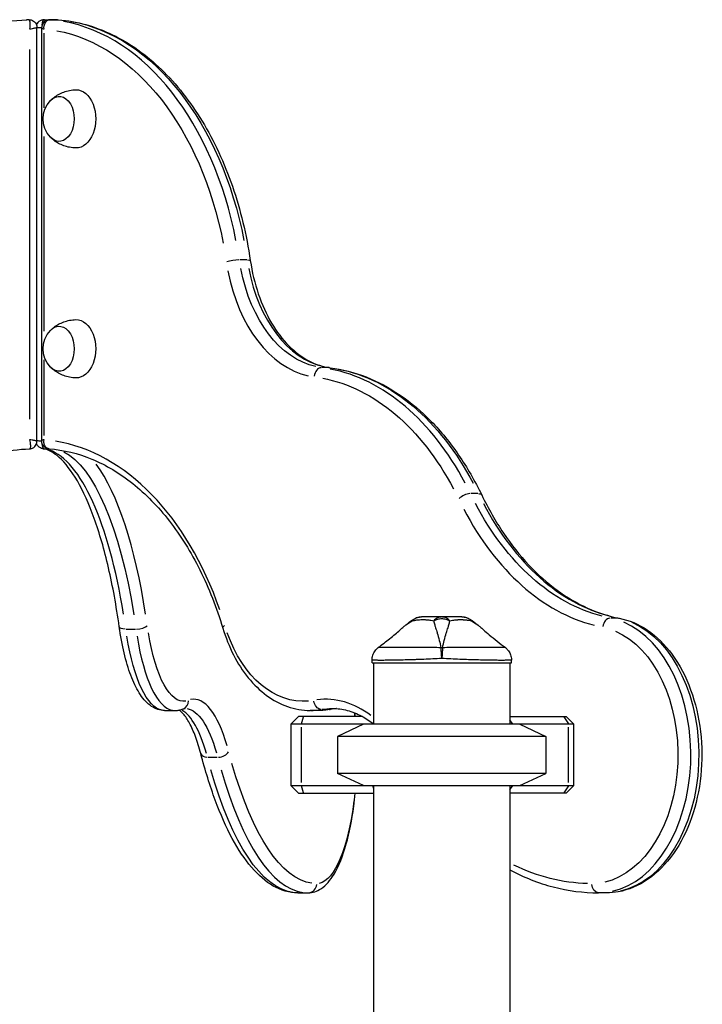
# Model space of a CAD drawing. Units: millimetres. Extents: x 0 to 59400, y 0 to 21000.
# Drawn here: x 37699 to 38144, y 15536 to 16178 of the extents above; entities that cross this region are included whole.
import ezdxf

# ---------------------------------------------------------------- set-up
doc = ezdxf.new("R2010")
doc.units = ezdxf.units.MM
doc.header["$LTSCALE"] = 15
doc.layers.add('P001', color=131, linetype='Continuous')

msp = doc.modelspace()

# ---------------------------------------------------------------- linework, layer by layer
at = {"layer": 'P001'}
for p, q in [((37704.6, 16178.46), (37703.29, 16178.46)), ((37704.93, 16178.47), (37703.48, 16178.47)), ((37714.83, 16178.47), (37723.59, 16178.47)), ((37723.51, 16178.46), (37718.83, 16178.46)), ((37709.96, 15903.5), (37709.96, 16173.44)), ((37713.05, 16173.12), (37713.05, 15903.79)), ((37714.6, 16120.91), (37714.6, 16169.7)), ((37705.2, 16159.01), (37705.2, 15917.83)), ((37714.6, 15975.26), (37714.6, 16102.24)), ((37847, 16021.75), (37842.32, 16021.75)), ((37714.6, 15907.17), (37714.6, 15956.55)), ((37900.72, 15951.42), (37896.04, 15951.42)), ((37714.92, 15898.49), (37717.92, 15898.49)), ((37997.88, 15869.25), (37993.2, 15869.25)), ((38089.26, 15788.01), (38084.58, 15788.01)), ((37768.28, 15780.79), (37774.28, 15780.79)), ((37928.76, 15758.75), (37928.76, 15760.72)), ((38019.76, 15758.75), (38019.76, 15760.72)), ((37928.76, 15758.75), (38019.76, 15758.75)), ((37929.76, 15758.75), (37929.76, 15718.75)), ((38018.76, 15758.75), (38018.76, 15718.75)), ((37793.32, 15727.71), (37799.97, 15727.71)), ((37893.53, 15727.71), (37888.33, 15727.71)), ((37900.6, 15728.38), (37895.92, 15728.38)), ((37880.62, 15723.75), (37875.62, 15718.75)), ((37922.52, 15723.75), (37880.62, 15723.75)), ((37882.61, 15719), (37884, 15723.5)), ((38018.76, 15723.75), (38055.36, 15723.75)), ((38020.64, 15718.75), (38018.76, 15721.56)), ((38053.87, 15723.5), (38056.89, 15719)), ((38055.36, 15723.75), (38060.36, 15718.75)), ((38060.36, 15718.75), (37875.62, 15718.75)), ((37875.62, 15718.75), (37875.62, 15678.75)), ((37882.53, 15716.75), (37882.53, 15680.75)), ((37923.26, 15718.75), (37906.26, 15710.82)), ((37929.28, 15719.22), (37929.13, 15718.75)), ((38025.26, 15718.75), (38042.26, 15710.82)), ((38057.05, 15680.75), (38057.05, 15716.75)), ((38060.36, 15678.75), (38060.36, 15718.75)), ((38042.26, 15710.82), (37906.26, 15710.82)), ((37906.26, 15710.82), (37906.26, 15686.68)), ((38042.26, 15710.82), (38042.26, 15686.68)), ((37821.64, 15697.2), (37827.64, 15697.2)), ((38042.26, 15686.68), (37906.26, 15686.68)), ((37923.26, 15678.75), (37906.26, 15686.68)), ((38025.26, 15678.75), (38042.26, 15686.68)), ((37875.62, 15678.75), (38060.36, 15678.75)), ((37880.62, 15673.75), (37875.62, 15678.75)), ((37884, 15674), (37882.61, 15678.5)), ((37929.13, 15678.75), (37929.76, 15676.72)), ((37929.76, 15678.75), (37929.76, 14668.75)), ((38018.76, 15675.94), (38020.64, 15678.75)), ((38018.76, 15678.75), (38018.76, 14668.75)), ((38056.89, 15678.5), (38053.87, 15674)), ((38055.36, 15673.75), (38060.36, 15678.75)), ((37880.62, 15673.75), (37929.76, 15673.75)), ((38055.36, 15673.75), (38018.76, 15673.75)), ((37880.27, 15608.75), (37886.93, 15608.75)), ((37880.6, 15608.75), (37886.59, 15608.75)), ((38081.82, 15608.75), (38076.62, 15608.75))]:
    msp.add_line(p, q, dxfattribs=at)
at = {"layer": 'P001', "extrusion": (0, 0, -1)}
for centre, radius, start, end in [((-37731.52, 16113.75), 17.5, 316.92718, 43.07282), ((-37731.52, 15963.75), 17.5, 316.92718, 43.07282), ((-37961.12, 15778.75), 10, 57.48515, 89.9883), ((-37987.39, 15778.75), 10, 90.0117, 122.51393)]:
    msp.add_arc(centre, radius, start, end, dxfattribs=at)
at = {"layer": 'P001'}
for centre, major_axis, ratio, start_param, end_param in [((37703.49, 16173.44), (4.52, -2.22), 0.996279, 2.028689, 2.083876), ((37704.93, 16173.47), (0, 5), 0.978148, 0.002694, 0.051179), ((37718.39, 16173.47), (0, -5), 0.669131, 3.090414, 3.138899), ((37711.36, 15978.75), (0, -200), 0.669131, 1.852508, 3.022709), ((37838.13, 16020.46), (5.94, 0.87), 0.159783, 0.904516, 2.318233), ((37896.41, 16041.1), (0, -96), 0.669131, 4.992562, 6.135055), ((37906.07, 16041.1), (0, -90), 0.669131, 4.992562, 6.135055), ((37895.44, 15945.44), (0.75, 5.95), 0.740483, 0.172175, 1.585892), ((37884.46, 15752.14), (0, -200), 0.669131, 2.239413, 3.013907), ((37706.9, 15698.75), (0, -206), 0.669131, 2.048084, 3.031125), ((37711.59, 15698.75), (0, 200), 0.309017, 5.189907, 6.177099), ((37723.95, 15698.75), (0, 206), 0.309017, 5.174439, 5.883204), ((37989.69, 15865.74), (5.4, 2.61), 0.435167, 0.811511, 2.225228), ((38106.63, 15986.37), (0, -200), 0.669131, 5.378829, 6.114157), ((38096.97, 15986.37), (0, -206), 0.669131, 5.378829, 6.114157), ((38083.8, 15782.06), (1.13, 5.89), 0.737048, 0.219563, 1.63328), ((38076.62, 15698.75), (0, -90), 0.669131, 0.150671, 2.862745), ((37776.3, 15783.25), (-5.94, -0.83), 0.390124, 1.307083, 2.7208), ((37799.97, 15817.71), (0, 90), 0.309017, 2.050877, 3.084187), ((37974.26, 15761.67), (10, 0), 0.702262, 1.52359, 1.618004), ((37803.13, 15734.33), (2.21, -5.58), 0.943985, 0.060618, 1.151745), ((37812.45, 15639.05), (0, 96), 0.309017, 5.464478, 6.355696), ((37898.53, 15639.05), (0, -96), 0.669131, 2.665431, 3.232132), ((37800.09, 15639.05), (0, 90), 0.309017, 5.451666, 6.112274), ((37888.33, 15817.71), (0, -90), 0.669131, 0.006101, 0.115921), ((37900.37, 15734.33), (-1.08, 5.9), 0.737619, 3.013942, 3.134874), ((37908.19, 15639.05), (0, -90), 0.669131, 3.189618, 3.259721), ((37822.73, 15701.08), (-5.8, -1.52), 0.61456, 0.058415, 1.10988), ((37829.38, 15701.08), (-5.8, -1.52), 0.61456, 1.246835, 2.660552), ((37886.93, 15858.75), (0, 250), 0.309017, 2.316784, 3.098182), ((37886.93, 15614.75), (0, -6), 0.951057, 0.07854, 1.492257), ((37886.93, 15698.75), (0, 90), 0.309017, 3.141547, 3.141591)]:
    msp.add_ellipse(centre, major_axis=major_axis, ratio=ratio, start_param=start_param, end_param=end_param, dxfattribs=at)
at = {"layer": 'P001', "extrusion": (0, 0, -1)}
for centre, major_axis, ratio, start_param, end_param in [((37703.48, 16173.47), (0, -5), 0.978148, 3.090414, 3.138899), ((37714.83, 16173.47), (0, -5), 0.309017, 1.925662, 3.077596), ((37723.57, 16172.86), (-1.62, -5.37), 0.996051, 2.849153, 2.92926), ((37723.59, 16173.47), (0, 5), 0.669131, 0.002694, 0.051179), ((37716.56, 15978.75), (0, 200), 0.669131, 0.118883, 1.289084), ((37706.9, 15978.75), (0, 194), 0.669131, 0.124052, 1.289356), ((37735.61, 16113.75), (0, 19), 0.669131, 6.268543, 9.43942), ((37724.46, 16113.75), (0, 14.7), 0.669131, 5.661981, 10.045982), ((37843.34, 16020.46), (-5.94, -0.87), 0.159783, 2.356915, 3.100294), ((37900.87, 16041.1), (0, 90), 0.669131, 3.289723, 4.432216), ((37724.46, 15963.75), (0, 14.7), 0.669131, 5.661981, 10.045982), ((37735.61, 15963.75), (0, 19), 0.669131, 6.268543, 9.43942), ((37900.64, 15945.44), (-0.75, -5.95), 0.740483, 3.052639, 3.136911), ((37889.66, 15752.14), (0, 200), 0.669131, 0.127686, 0.90218), ((37880, 15752.14), (0, 194), 0.669131, 0.127686, 0.90218), ((37714.83, 15903.48), (0, -5), 0.309017, 0.112387, 1.212992), ((37718.24, 15698.75), (0, -200), 0.309017, 3.29322, 4.237268), ((37994.89, 15865.74), (-5.4, -2.61), 0.435167, 2.44527, 3.104944), ((38101.42, 15986.37), (0, 200), 0.669131, 3.310621, 4.045949), ((38089.01, 15782.06), (-1.13, -5.89), 0.737048, 3.00762, 3.134541), ((38081.82, 15698.75), (0, 90), 0.669131, 0.278848, 2.990922), ((37769.64, 15783.25), (5.94, 0.83), 0.390124, 1.974476, 3.080165), ((37837.07, 15783.25), (-5.75, -1.73), 0.304839, 0.03895, 0.740053), ((38072.16, 15698.75), (0, 84), 0.669131, 0.278851, 2.990971), ((37793.32, 15817.71), (0, -90), 0.309017, 0.057406, 1.090716), ((37805.68, 15817.71), (0, -84), 0.309017, 6.22467, 7.3678), ((37883.87, 15817.71), (0, 84), 0.669131, 3.083077, 4.226207), ((37974.48, 15764.69), (0.46, 6.21), 0.000009, 0.880108, 1.010453), ((37895.17, 15734.33), (1.08, -5.9), 0.737619, 0.212909, 1.626626), ((37806.74, 15639.05), (0, -90), 0.309017, 3.185004, 3.966401), ((37893.53, 15817.71), (0, 90), 0.669131, 3.025671, 3.135492), ((37902.99, 15639.05), (0, 90), 0.669131, 6.167264, 6.277084), ((37892.63, 15698.75), (0, -84), 0.309017, 4.37987, 4.408595), ((37880.27, 15858.75), (0, -250), 0.309017, 0.043411, 0.824809), ((37892.63, 15858.75), (0, -244), 0.309017, 0.043411, 0.824809), ((37892.63, 15698.75), (0, -84), 0.309017, 5.078019, 6.219805), ((38072.16, 15858.75), (0, 244), 0.669131, 3.158253, 3.458134), ((38076.62, 15614.75), (0, -6), 0.743145, 0.078591, 1.492259)]:
    msp.add_ellipse(centre, major_axis=major_axis, ratio=ratio, start_param=start_param, end_param=end_param, dxfattribs=at)
at = {"layer": 'P001'}
for points, knots in [([(37522.56, 16021.72), (37526.2, 16038.64), (37532.01, 16055.08), (37547.57, 16085.88), (37557.32, 16100.24), (37580.12, 16125.92), (37593.16, 16137.25), (37621.66, 16156.09), (37637.12, 16163.6), (37669.41, 16174.32), (37686.24, 16177.52), (37703.2, 16178.46)], [4.92909, 4.92909, 4.92909, 4.92909, 5.189134, 5.189134, 5.449179, 5.449179, 5.709224, 5.709224, 5.969268, 5.969268, 6.229313, 6.229313, 6.229313, 6.229313]), ([(37704.67, 16178.46), (37704.73, 16178.46), (37704.78, 16178.44), (37704.91, 16178.34), (37704.99, 16178.24), (37705.12, 16177.95), (37705.17, 16177.76), (37705.26, 16177.35), (37705.29, 16177.12), (37705.36, 16176.51), (37705.38, 16176.11), (37705.39, 16175.27), (37705.38, 16174.83), (37705.33, 16173.74), (37705.28, 16173.07), (37705.2, 16172.41)], [-0.1931589, -0.1931589, -0.1931589, -0.1931589, -0.1796744, -0.1796744, -0.158099, -0.158099, -0.1349568, -0.1349568, -0.1135902, -0.1135902, -0.0802281, -0.0802281, -0.047443, -0.047443, 0.0006521, 0.0006521, 0.0006521, 0.0006521]), ([(37704.93, 16178.47), (37705.29, 16178.47), (37705.72, 16178.43), (37706.73, 16178.16), (37707.3, 16177.92), (37708.28, 16177.23), (37708.68, 16176.83), (37709.31, 16175.97), (37709.53, 16175.52), (37709.85, 16174.61), (37709.92, 16174.17), (37709.95, 16173.68), (37709.96, 16173.56), (37709.96, 16173.44)], [-0.19315893, -0.19315893, -0.19315893, -0.19315893, -0.18896494, -0.18896494, -0.18477095, -0.18477095, -0.18135743, -0.18135743, -0.17788982, -0.17788982, -0.17369583, -0.17369583, -0.17218897, -0.17218897, -0.17218897, -0.17218897]), ([(37714.83, 16178.47), (37714.21, 16178.47), (37713.53, 16178.36), (37712.32, 16177.93), (37711.77, 16177.62), (37710.84, 16176.89), (37710.45, 16176.46), (37709.95, 16175.73), (37709.79, 16175.44), (37709.66, 16175.15)], [-0.19315893, -0.19315893, -0.19315893, -0.19315893, -0.16447486, -0.16447486, -0.13888801, -0.13888801, -0.11278747, -0.11278747, -0.09592188, -0.09592188, -0.09592188, -0.09592188]), ([(37718.39, 16178.47), (37717.9, 16178.47), (37717.34, 16178.4), (37716.2, 16178.04), (37715.64, 16177.76), (37714.7, 16177.04), (37714.31, 16176.62), (37713.69, 16175.73), (37713.47, 16175.26), (37713.17, 16174.34), (37713.1, 16173.91), (37713.06, 16173.38), (37713.05, 16173.24), (37713.05, 16173.12)], [0, 0, 0, 0, 0.01840209, 0.01840209, 0.03522409, 0.03522409, 0.05039148, 0.05039148, 0.06679366, 0.06679366, 0.08519576, 0.08519576, 0.09201047, 0.09201047, 0.09201047, 0.09201047]), ([(37714.6, 16172.41), (37714.54, 16173.07), (37714.57, 16173.74), (37714.76, 16174.83), (37714.88, 16175.27), (37715.21, 16176.11), (37715.43, 16176.51), (37715.87, 16177.12), (37716.07, 16177.35), (37716.52, 16177.76), (37716.79, 16177.95), (37717.36, 16178.24), (37717.66, 16178.34), (37718.16, 16178.44), (37718.37, 16178.46), (37718.57, 16178.46)], [-0.193811, -0.193811, -0.193811, -0.193811, -0.1457158, -0.1457158, -0.1129296, -0.1129296, -0.0795679, -0.0795679, -0.0582018, -0.0582018, -0.0350598, -0.0350598, -0.0134845, -0.0134845, 0, 0, 0, 0]), ([(37724.03, 16178.45), (37736.04, 16177.48), (37747.94, 16174.16), (37770.59, 16163.17), (37781.36, 16155.5), (37801.07, 16136.45), (37810.03, 16125.06), (37825.63, 16099.36), (37832.28, 16085.05), (37842.86, 16054.42), (37846.8, 16038.11), (37849.27, 16021.33)], [0.053882, 0.053882, 0.053882, 0.053882, 0.313925, 0.313925, 0.573967, 0.573967, 0.83401, 0.83401, 1.094053, 1.094053, 1.354096, 1.354096, 1.354096, 1.354096]), ([(37705.2, 16172.41), (37705.85, 16172.52), (37706.48, 16172.64), (37707.45, 16172.83), (37707.83, 16172.91), (37708.54, 16173.06), (37708.86, 16173.13), (37709.31, 16173.23), (37709.47, 16173.27), (37709.73, 16173.34), (37709.84, 16173.38), (37709.94, 16173.42), (37709.96, 16173.43), (37709.96, 16173.44)], [-0.0006521, -0.0006521, -0.0006521, -0.0006521, 0.047443, 0.047443, 0.0802281, 0.0802281, 0.1135902, 0.1135902, 0.1349568, 0.1349568, 0.158099, 0.158099, 0.172189, 0.172189, 0.172189, 0.172189]), ([(37709.96, 16173.2), (37710.12, 16173.24), (37710.32, 16173.27), (37710.81, 16173.34), (37711.12, 16173.38), (37711.79, 16173.43), (37712.15, 16173.45), (37712.71, 16173.46), (37712.88, 16173.46), (37713.07, 16173.46)], [0.11456626, 0.11456626, 0.11456626, 0.11456626, 0.13495679, 0.13495679, 0.15809904, 0.15809904, 0.17967436, 0.17967436, 0.18926505, 0.18926505, 0.18926505, 0.18926505]), ([(37713.05, 16173.12), (37713.05, 16173.07), (37713.08, 16173.03), (37713.21, 16172.91), (37713.35, 16172.83), (37713.79, 16172.64), (37714.15, 16172.52), (37714.6, 16172.41)], [0.0920105, 0.0920105, 0.0920105, 0.0920105, 0.1129296, 0.1129296, 0.1457158, 0.1457158, 0.193811, 0.193811, 0.193811, 0.193811]), ([(37719.12, 16126.09), (37719.77, 16126.72), (37720.51, 16127.36), (37722.17, 16128.59), (37723.1, 16129.2), (37725.15, 16130.31), (37726.27, 16130.83), (37728.67, 16131.7), (37729.96, 16132.06), (37732.63, 16132.57), (37734.02, 16132.72), (37735.42, 16132.75)], [4.1386629, 4.1386629, 4.1386629, 4.1386629, 4.2504796, 4.2504796, 4.3622964, 4.3622964, 4.4741132, 4.4741132, 4.58593, 4.58593, 4.6977467, 4.6977467, 4.6977467, 4.6977467]), ([(37735.42, 16094.75), (37734.02, 16094.78), (37732.63, 16094.93), (37729.96, 16095.44), (37728.67, 16095.8), (37726.27, 16096.67), (37725.15, 16097.18), (37723.1, 16098.3), (37722.17, 16098.9), (37720.51, 16100.14), (37719.77, 16100.78), (37719.12, 16101.4)], [1.5854386, 1.5854386, 1.5854386, 1.5854386, 1.6972554, 1.6972554, 1.8090721, 1.8090721, 1.9208889, 1.9208889, 2.0327057, 2.0327057, 2.1445224, 2.1445224, 2.1445224, 2.1445224]), ([(37849.27, 16021.33), (37850.39, 16013.75), (37852.16, 16006.39), (37856.84, 15992.63), (37859.76, 15986.23), (37866.5, 15974.84), (37870.33, 15969.84), (37878.58, 15961.54), (37882.99, 15958.25), (37892.07, 15953.47), (37896.72, 15951.99), (37901.39, 15951.4)], [1.787497, 1.787497, 1.787497, 1.787497, 2.041385, 2.041385, 2.295272, 2.295272, 2.549159, 2.549159, 2.803047, 2.803047, 3.056934, 3.056934, 3.056934, 3.056934]), ([(37719.12, 15976.09), (37719.77, 15976.72), (37720.51, 15977.36), (37722.17, 15978.59), (37723.1, 15979.2), (37725.15, 15980.31), (37726.27, 15980.83), (37728.67, 15981.7), (37729.96, 15982.06), (37732.63, 15982.57), (37734.02, 15982.72), (37735.42, 15982.75)], [4.1386629, 4.1386629, 4.1386629, 4.1386629, 4.2504796, 4.2504796, 4.3622964, 4.3622964, 4.4741132, 4.4741132, 4.58593, 4.58593, 4.6977467, 4.6977467, 4.6977467, 4.6977467]), ([(37735.42, 15944.75), (37734.02, 15944.78), (37732.63, 15944.93), (37729.96, 15945.44), (37728.67, 15945.8), (37726.27, 15946.67), (37725.15, 15947.18), (37723.1, 15948.3), (37722.17, 15948.9), (37720.51, 15950.14), (37719.77, 15950.78), (37719.12, 15951.4)], [1.5854386, 1.5854386, 1.5854386, 1.5854386, 1.6972554, 1.6972554, 1.8090721, 1.8090721, 1.9208889, 1.9208889, 2.0327057, 2.0327057, 2.1445224, 2.1445224, 2.1445224, 2.1445224]), ([(37901.39, 15951.4), (37909.32, 15950.39), (37917.17, 15948.37), (37932.47, 15942.36), (37939.91, 15938.39), (37954.15, 15928.66), (37960.96, 15922.89), (37973.76, 15909.78), (37979.75, 15902.43), (37990.78, 15886.35), (37995.81, 15877.63), (38000.29, 15868.35)], [0.0846582, 0.0846582, 0.0846582, 0.0846582, 0.2567681, 0.2567681, 0.4288779, 0.4288779, 0.6009878, 0.6009878, 0.7730976, 0.7730976, 0.9452075, 0.9452075, 0.9452075, 0.9452075]), ([(37709.96, 15903.5), (37709.96, 15903.51), (37709.93, 15903.52), (37709.81, 15903.57), (37709.69, 15903.6), (37709.4, 15903.67), (37709.23, 15903.71), (37708.73, 15903.81), (37708.38, 15903.88), (37707.67, 15904.01), (37707.32, 15904.07), (37706.41, 15904.23), (37705.81, 15904.33), (37705.2, 15904.43)], [0.020938, 0.020938, 0.020938, 0.020938, 0.036905, 0.036905, 0.060787, 0.060787, 0.0822022, 0.0822022, 0.1162682, 0.1162682, 0.1441647, 0.1441647, 0.1871578, 0.1871578, 0.1871578, 0.1871578]), ([(37705.2, 15904.43), (37705.33, 15903.81), (37705.44, 15903.19), (37705.58, 15902.19), (37705.63, 15901.81), (37705.7, 15900.99), (37705.71, 15900.55), (37705.71, 15899.91), (37705.69, 15899.68), (37705.65, 15899.24), (37705.6, 15899.04), (37705.5, 15898.72), (37705.43, 15898.61), (37705.3, 15898.51), (37705.25, 15898.49), (37705.2, 15898.49)], [-0.1871578, -0.1871578, -0.1871578, -0.1871578, -0.1441647, -0.1441647, -0.1162682, -0.1162682, -0.0822022, -0.0822022, -0.060787, -0.060787, -0.036905, -0.036905, -0.0141942, -0.0141942, -0.001088, -0.001088, -0.001088, -0.001088]), ([(37705.2, 15898.49), (37705.53, 15898.5), (37705.94, 15898.56), (37706.86, 15898.84), (37707.38, 15899.07), (37708.31, 15899.75), (37708.72, 15900.16), (37709.34, 15901.03), (37709.56, 15901.5), (37709.86, 15902.41), (37709.93, 15902.85), (37709.95, 15903.32), (37709.96, 15903.41), (37709.96, 15903.5)], [0.00108805, 0.00108805, 0.00108805, 0.00108805, 0.00505805, 0.00505805, 0.00902804, 0.00902804, 0.01248979, 0.01248979, 0.01591153, 0.01591153, 0.01988153, 0.01988153, 0.02093804, 0.02093804, 0.02093804, 0.02093804]), ([(37713.87, 15898.56), (37713.32, 15898.65), (37712.77, 15898.82), (37711.72, 15899.35), (37711.24, 15899.69), (37710.41, 15900.5), (37710.08, 15900.96), (37709.76, 15901.54), (37709.7, 15901.66), (37709.65, 15901.77)], [0.01561281, 0.01561281, 0.01561281, 0.01561281, 0.04135615, 0.04135615, 0.06709949, 0.06709949, 0.09284282, 0.09284282, 0.09920478, 0.09920478, 0.09920478, 0.09920478]), ([(37713.06, 15903.48), (37712.87, 15903.48), (37712.68, 15903.48), (37712.09, 15903.5), (37711.71, 15903.52), (37711.02, 15903.57), (37710.71, 15903.6), (37710.26, 15903.66), (37710.1, 15903.69), (37709.96, 15903.72)], [0.00392873, 0.00392873, 0.00392873, 0.00392873, 0.01419422, 0.01419422, 0.03690498, 0.03690498, 0.06078696, 0.06078696, 0.07749004, 0.07749004, 0.07749004, 0.07749004]), ([(37714.6, 15904.43), (37714.18, 15904.33), (37713.83, 15904.23), (37713.4, 15904.07), (37713.27, 15904.01), (37713.1, 15903.9), (37713.05, 15903.84), (37713.05, 15903.79)], [-0.00061411, -0.00061411, -0.00061411, -0.00061411, 0.04237877, 0.04237877, 0.07027459, 0.07027459, 0.09611457, 0.09611457, 0.09611457, 0.09611457]), ([(37717.96, 15898.5), (37717.52, 15898.53), (37717.02, 15898.62), (37715.98, 15899.01), (37715.44, 15899.31), (37714.52, 15900.07), (37714.15, 15900.5), (37713.57, 15901.43), (37713.37, 15901.91), (37713.12, 15902.83), (37713.07, 15903.26), (37713.06, 15903.69), (37713.05, 15903.74), (37713.05, 15903.79)], [-0.18087399, -0.18087399, -0.18087399, -0.18087399, -0.16392211, -0.16392211, -0.14697022, -0.14697022, -0.13170005, -0.13170005, -0.11551347, -0.11551347, -0.09856159, -0.09856159, -0.09611457, -0.09611457, -0.09611457, -0.09611457]), ([(37717.96, 15898.5), (37717.84, 15898.51), (37717.71, 15898.52), (37717.26, 15898.61), (37716.96, 15898.72), (37716.39, 15899.04), (37716.12, 15899.24), (37715.69, 15899.68), (37715.5, 15899.91), (37715.1, 15900.55), (37714.91, 15900.99), (37714.66, 15901.81), (37714.59, 15902.19), (37714.49, 15903.19), (37714.51, 15903.81), (37714.6, 15904.43)], [-0.180874, -0.180874, -0.180874, -0.180874, -0.1723495, -0.1723495, -0.1496387, -0.1496387, -0.1257565, -0.1257565, -0.1043409, -0.1043409, -0.0702746, -0.0702746, -0.0423788, -0.0423788, 0.0006141, 0.0006141, 0.0006141, 0.0006141]), ([(37536.93, 15780.83), (37542.8, 15794.18), (37550.11, 15806.85), (37567.24, 15830.28), (37577.07, 15841.02), (37598.76, 15860.07), (37610.64, 15868.37), (37635.86, 15882.12), (37649.21, 15887.57), (37676.74, 15895.38), (37690.93, 15897.74), (37705.2, 15898.49)], [5.135063, 5.135063, 5.135063, 5.135063, 5.354439, 5.354439, 5.573815, 5.573815, 5.793191, 5.793191, 6.012567, 6.012567, 6.231943, 6.231943, 6.231943, 6.231943]), ([(37713.87, 15898.56), (37713.89, 15898.55), (37713.92, 15898.55), (37714.21, 15898.51), (37714.48, 15898.49), (37714.75, 15898.49)], [-0.01561281, -0.01561281, -0.01561281, -0.01561281, -0.01419422, -0.01419422, 0, 0, 0, 0]), ([(37763.7, 15782.42), (37761.81, 15796), (37759.46, 15808.89), (37753.98, 15832.62), (37750.84, 15843.47), (37743.97, 15862.57), (37740.23, 15870.81), (37732.48, 15884.19), (37728.45, 15889.32), (37720.74, 15896.25), (37717.15, 15898.01), (37713.87, 15898.56)], [5.135063, 5.135063, 5.135063, 5.135063, 5.354428, 5.354428, 5.573793, 5.573793, 5.793157, 5.793157, 6.012522, 6.012522, 6.231887, 6.231887, 6.231887, 6.231887]), ([(37717.96, 15898.5), (37727.38, 15897.77), (37736.75, 15895.5), (37755.07, 15887.91), (37764, 15882.59), (37780.98, 15869.05), (37789.03, 15860.84), (37803.79, 15841.89), (37810.51, 15831.16), (37822.26, 15807.69), (37827.28, 15794.95), (37831.32, 15781.52)], [0.051249, 0.051249, 0.051249, 0.051249, 0.270624, 0.270624, 0.489998, 0.489998, 0.709373, 0.709373, 0.928747, 0.928747, 1.148122, 1.148122, 1.148122, 1.148122]), ([(38000.29, 15868.35), (38004.57, 15859.5), (38009.33, 15851.19), (38019.64, 15835.88), (38025.21, 15828.88), (38036.97, 15816.38), (38043.17, 15810.87), (38056.02, 15801.47), (38062.67, 15797.58), (38076.24, 15791.49), (38083.17, 15789.29), (38090.14, 15787.95)], [2.1963852, 2.1963852, 2.1963852, 2.1963852, 2.3597912, 2.3597912, 2.5231973, 2.5231973, 2.6866033, 2.6866033, 2.8500094, 2.8500094, 3.0134154, 3.0134154, 3.0134154, 3.0134154]), ([(37954.91, 15786.27), (37955.51, 15786.36), (37956.2, 15786.5), (37957.01, 15786.63), (37957.13, 15786.65), (37957.47, 15786.71), (37958.03, 15786.78)], [0, 0, 0, 0, 0.1428571, 0.1428571, 0.1428571, 0.2142857, 0.2142857, 0.2142857, 0.2142857]), ([(37974.26, 15788.75), (37973.33, 15788.75), (37972.37, 15788.53), (37971.48, 15788.1), (37970.58, 15787.66), (37969.75, 15787.01), (37969.02, 15786.27)], [-1, -1, -1, -1, -0.5000128, -0.5000128, -0.5000128, -0.0000704, -0.0000704, -0.0000704, -0.0000704]), ([(37969.02, 15786.27), (37969.16, 15785.47), (37969.37, 15784.58), (37969.63, 15783.61), (37969.73, 15783.25), (37969.84, 15782.88), (37969.95, 15782.51), (37970.25, 15781.49), (37970.6, 15780.38), (37970.98, 15779.18)], [-1, -1, -1, -1, -0.8170941, -0.8170941, -0.8170941, -0.75, -0.75, -0.75, -0.5539606, -0.5539606, -0.5539606, -0.5539606]), ([(37987.39, 15788.75), (37986.59, 15788.75), (37985.69, 15788.75), (37984.72, 15788.75), (37983.76, 15788.75), (37982.72, 15788.75), (37981.62, 15788.75)], [0, 0, 0, 0, 0.2501032, 0.2501032, 0.2501032, 0.5, 0.5, 0.5, 0.5]), ([(38090.14, 15787.95), (38096.55, 15786.72), (38102.77, 15784.05), (38114.49, 15776.08), (38119.94, 15770.65), (38129.52, 15757.53), (38133.59, 15749.75), (38139.85, 15732.74), (38142.02, 15723.49), (38144.26, 15704.48), (38144.32, 15694.73), (38142.34, 15675.68), (38140.29, 15666.39), (38134.25, 15649.15), (38130.25, 15641.22), (38120.64, 15627.58), (38115.02, 15621.85), (38102.81, 15613.42), (38096.24, 15610.62), (38086.93, 15608.97), (38084.38, 15608.75), (38081.82, 15608.75)], [0.128177, 0.128177, 0.128177, 0.128177, 0.42703, 0.42703, 0.741918, 0.741918, 1.068289, 1.068289, 1.39692, 1.39692, 1.725202, 1.725202, 2.053463, 2.053463, 2.382096, 2.382096, 2.708766, 2.708766, 3.023971, 3.023971, 3.141593, 3.141593, 3.141593, 3.141593]), ([(37793.32, 15727.71), (37790.29, 15727.71), (37787.34, 15728.74), (37782.01, 15732.24), (37779.64, 15734.85), (37775.4, 15741.14), (37773.53, 15744.86), (37770.15, 15753.34), (37768.65, 15758.11), (37766.03, 15768.53), (37764.93, 15774.17), (37763.92, 15780.88), (37763.81, 15781.65), (37763.7, 15782.42)], [3.141593, 3.141593, 3.141593, 3.141593, 3.34182, 3.34182, 3.571445, 3.571445, 3.801069, 3.801069, 4.030693, 4.030693, 4.260318, 4.260318, 4.289715, 4.289715, 4.289715, 4.289715]), ([(37831.32, 15781.52), (37833.19, 15775.33), (37835.53, 15769.44), (37841.11, 15758.53), (37844.33, 15753.52), (37851.55, 15744.64), (37855.55, 15740.76), (37864.15, 15734.41), (37868.76, 15731.92), (37878.36, 15728.57), (37883.34, 15727.71), (37888.33, 15727.71)], [1.993471, 1.993471, 1.993471, 1.993471, 2.223095, 2.223095, 2.452719, 2.452719, 2.682344, 2.682344, 2.911968, 2.911968, 3.141593, 3.141593, 3.141593, 3.141593]), ([(37932.76, 15768.79), (37935.31, 15770.73), (37937.83, 15772.67), (37942.69, 15776.55), (37945.09, 15778.55), (37946.84, 15780.22)], [0, 0, 0, 0, 1.022191, 1.022191, 2.079773, 2.079773, 2.079773, 2.079773]), ([(37997.69, 15783.61), (37998.17, 15783.25), (37998.63, 15782.88), (37999.1, 15782.51), (37999.97, 15781.79), (38000.83, 15781.03), (38001.68, 15780.22)], [-0.8171538, -0.8171538, -0.8171538, -0.8171538, -0.75, -0.75, -0.75, -0.611886, -0.611886, -0.611886, -0.611886]), ([(38001.68, 15780.22), (38002.67, 15779.27), (38003.88, 15778.21), (38006.8, 15775.77), (38008.57, 15774.36), (38012.13, 15771.57), (38013.94, 15770.18), (38015.76, 15768.79)], [0, 0, 0, 0, 0.599186, 0.599186, 1.352587, 1.352587, 2.083537, 2.083537, 2.083537, 2.083537]), ([(37971.3, 15778.17), (37971.73, 15776.76), (37972.2, 15775.21), (37972.64, 15773.49), (37973.01, 15772.06), (37973.39, 15770.46), (37973.73, 15768.69)], [-0.5, -0.5, -0.5, -0.5, -0.25, -0.25, -0.25, 0, 0, 0, 0]), ([(37974.78, 15768.69), (37975.13, 15770.46), (37975.5, 15772.06), (37975.88, 15773.49), (37976.32, 15775.21), (37976.79, 15776.76), (37977.22, 15778.17)], [-1, -1, -1, -1, -0.75, -0.75, -0.75, -0.5, -0.5, -0.5, -0.5]), ([(37928.76, 15760.72), (37928.76, 15761.74), (37928.92, 15762.78), (37929.56, 15764.78), (37930.06, 15765.77), (37931.28, 15767.44), (37932.01, 15768.18), (37932.78, 15768.76)], [0, 0, 0, 0, 0.309573, 0.309573, 0.634967, 0.634967, 0.9428249, 0.9428249, 0.9428249, 0.9428249]), ([(37936.29, 15768.73), (37935.6, 15768.73), (37935, 15768.73), (37934.51, 15768.73), (37934.26, 15768.73), (37934.04, 15768.74), (37933.84, 15768.74)], [0.56249986, 0.56249986, 0.56249986, 0.56249986, 0.62499985, 0.62499985, 0.62499985, 0.65624984, 0.65624984, 0.65624984, 0.65624984]), ([(37948.99, 15768.74), (37948.29, 15768.74), (37947.61, 15768.74), (37946.96, 15768.74), (37946.3, 15768.74), (37945.67, 15768.73), (37945.05, 15768.73), (37943.82, 15768.73), (37942.67, 15768.73), (37941.61, 15768.73), (37941.07, 15768.72), (37940.56, 15768.72), (37940.07, 15768.72)], [0.3124999, 0.3124999, 0.3124999, 0.3124999, 0.3437499, 0.3437499, 0.3437499, 0.3749999, 0.3749999, 0.3749999, 0.4374999, 0.4374999, 0.4374999, 0.4687499, 0.4687499, 0.4687499, 0.4687499]), ([(37973.73, 15768.69), (37971.88, 15768.71), (37970.07, 15768.73), (37968.3, 15768.74), (37966.52, 15768.75), (37964.78, 15768.76), (37963.06, 15768.76), (37962.21, 15768.76), (37961.35, 15768.76), (37960.51, 15768.76)], [0, 0, 0, 0, 0.0625, 0.0625, 0.0625, 0.125, 0.125, 0.125, 0.15625, 0.15625, 0.15625, 0.15625]), ([(37974.73, 15767.95), (37974.67, 15767.21), (37974.61, 15766.36), (37974.54, 15765.46), (37974.45, 15764.24), (37974.35, 15762.93), (37974.26, 15761.67)], [0, 0, 0, 0, 0.426788, 0.426788, 0.426788, 1, 1, 1, 1]), ([(37990.49, 15768.76), (37988.86, 15768.77), (37987.19, 15768.77), (37985.49, 15768.76), (37983.78, 15768.76), (37982.04, 15768.75), (37980.25, 15768.74)], [0.8124999, 0.8124999, 0.8124999, 0.8124999, 0.8749998, 0.8749998, 0.8749998, 0.9374998, 0.9374998, 0.9374998, 0.9374998]), ([(38003.48, 15768.73), (38002.86, 15768.73), (38002.22, 15768.74), (38001.56, 15768.74), (38000.9, 15768.74), (38000.23, 15768.74), (37999.54, 15768.74)], [0.62499996, 0.62499996, 0.62499996, 0.62499996, 0.65624995, 0.65624995, 0.65624995, 0.68749993, 0.68749993, 0.68749993, 0.68749993]), ([(38011.13, 15768.72), (38010.93, 15768.72), (38010.72, 15768.72), (38010.51, 15768.72), (38010.3, 15768.72), (38010.08, 15768.72), (38009.86, 15768.72)], [0.46875003, 0.46875003, 0.46875003, 0.46875003, 0.48437503, 0.48437503, 0.48437503, 0.50000002, 0.50000002, 0.50000002, 0.50000002]), ([(38015.71, 15768.76), (38015.64, 15768.75), (38015.46, 15768.75), (38015.18, 15768.74), (38015.04, 15768.74), (38014.87, 15768.74), (38014.67, 15768.74)], [0.25000013, 0.25000013, 0.25000013, 0.25000013, 0.3125001, 0.3125001, 0.3125001, 0.34375009, 0.34375009, 0.34375009, 0.34375009]), ([(38015.74, 15768.76), (38016.34, 15768.3), (38016.92, 15767.75), (38018.02, 15766.44), (38018.53, 15765.63), (38019.33, 15763.8), (38019.6, 15762.76), (38019.74, 15761.38), (38019.76, 15761.05), (38019.76, 15760.72)], [0, 0, 0, 0, 0.2411768, 0.2411768, 0.5257899, 0.5257899, 0.8437432, 0.8437432, 0.9438882, 0.9438882, 0.9438882, 0.9438882]), ([(37929.63, 15760.55), (37929.44, 15760.56), (37929.28, 15760.58), (37929.15, 15760.6), (37928.89, 15760.63), (37928.76, 15760.67), (37928.76, 15760.72)], [-0.1252586, -0.1252586, -0.1252586, -0.1252586, -0.0836043, -0.0836043, -0.0836043, -0.0002956, -0.0002956, -0.0002956, -0.0002956]), ([(37934.85, 15760.44), (37933.86, 15760.44), (37932.98, 15760.45), (37932.23, 15760.46), (37931.47, 15760.47), (37930.83, 15760.49), (37930.31, 15760.51)], [-0.3335304, -0.3335304, -0.3335304, -0.3335304, -0.2502217, -0.2502217, -0.2502217, -0.166913, -0.166913, -0.166913, -0.166913]), ([(37946.58, 15760.6), (37945.78, 15760.58), (37945.01, 15760.56), (37944.26, 15760.55), (37943.51, 15760.53), (37942.79, 15760.52), (37942.09, 15760.51)], [-0.5834565, -0.5834565, -0.5834565, -0.5834565, -0.54180215, -0.54180215, -0.54180215, -0.50014779, -0.50014779, -0.50014779, -0.50014779]), ([(37962.51, 15761.09), (37961.55, 15761.05), (37960.59, 15761.02), (37959.64, 15760.98), (37958.7, 15760.95), (37957.76, 15760.91), (37956.85, 15760.88)], [-0.8333826, -0.8333826, -0.8333826, -0.8333826, -0.79172825, -0.79172825, -0.79172825, -0.7500739, -0.7500739, -0.7500739, -0.7500739]), ([(37994.4, 15760.79), (37993.51, 15760.82), (37992.59, 15760.85), (37991.67, 15760.88), (37989.83, 15760.94), (37987.95, 15761.01), (37986.05, 15761.09), (37984.14, 15761.17), (37982.2, 15761.25), (37980.23, 15761.35)], [-0.2917594, -0.2917594, -0.2917594, -0.2917594, -0.2500795, -0.2500795, -0.2500795, -0.1667197, -0.1667197, -0.1667197, -0.0833598, -0.0833598, -0.0833598, -0.0833598]), ([(38006.45, 15760.51), (38005.74, 15760.52), (38005.01, 15760.53), (38004.26, 15760.55), (38003.51, 15760.56), (38002.74, 15760.58), (38001.95, 15760.6)], [-0.500159, -0.500159, -0.500159, -0.500159, -0.45847908, -0.45847908, -0.45847908, -0.41679916, -0.41679916, -0.41679916, -0.41679916]), ([(38013.66, 15760.44), (38012.67, 15760.44), (38011.57, 15760.45), (38010.36, 15760.46), (38009.16, 15760.47), (38007.86, 15760.49), (38006.45, 15760.51)], [-0.6668787, -0.6668787, -0.6668787, -0.6668787, -0.5835188, -0.5835188, -0.5835188, -0.500159, -0.500159, -0.500159, -0.500159]), ([(38015.08, 15760.45), (38014.85, 15760.45), (38014.63, 15760.45), (38014.39, 15760.44), (38014.15, 15760.44), (38013.91, 15760.44), (38013.66, 15760.44)], [-0.70855859, -0.70855859, -0.70855859, -0.70855859, -0.68771863, -0.68771863, -0.68771863, -0.66687867, -0.66687867, -0.66687867, -0.66687867]), ([(38019.37, 15760.6), (38019.24, 15760.58), (38019.08, 15760.56), (38018.88, 15760.55), (38018.69, 15760.53), (38018.47, 15760.52), (38018.21, 15760.51)], [-0.91695817, -0.91695817, -0.91695817, -0.91695817, -0.87527825, -0.87527825, -0.87527825, -0.83359834, -0.83359834, -0.83359834, -0.83359834]), ([(37799.97, 15727.71), (37800.34, 15727.71), (37800.71, 15727.72), (37801.45, 15727.78), (37801.81, 15727.82), (37802.54, 15727.94), (37802.9, 15728.01), (37803.61, 15728.18), (37803.97, 15728.28), (37804.66, 15728.5), (37805.01, 15728.62), (37805.35, 15728.75)], [3.1415927, 3.1415927, 3.1415927, 3.1415927, 3.1659971, 3.1659971, 3.1904016, 3.1904016, 3.2148061, 3.2148061, 3.2392106, 3.2392106, 3.2636151, 3.2636151, 3.2636151, 3.2636151]), ([(37816.92, 15699.56), (37815.86, 15703.63), (37814.69, 15707.38), (37812.21, 15714.06), (37810.9, 15717), (37808.24, 15721.94), (37806.89, 15723.93), (37804.61, 15726.6), (37803.66, 15727.45), (37802.85, 15728)], [5.4149657, 5.4149657, 5.4149657, 5.4149657, 5.5886096, 5.5886096, 5.7622535, 5.7622535, 5.9358975, 5.9358975, 6.0737638, 6.0737638, 6.0737638, 6.0737638]), ([(37805.35, 15728.75), (37805.46, 15728.8), (37805.56, 15728.84), (37805.77, 15728.9), (37805.86, 15728.93), (37806.05, 15728.97), (37806.14, 15728.99), (37806.32, 15729.02), (37806.41, 15729.03), (37806.58, 15729.04), (37806.66, 15729.05), (37806.74, 15729.05)], [6.1611629, 6.1611629, 6.1611629, 6.1611629, 6.1855674, 6.1855674, 6.2099718, 6.2099718, 6.2343763, 6.2343763, 6.2587808, 6.2587808, 6.2831853, 6.2831853, 6.2831853, 6.2831853]), ([(37901.46, 15728.43), (37900.93, 15728.33), (37900.41, 15728.25), (37899.35, 15728.09), (37898.83, 15728.03), (37897.77, 15727.91), (37897.24, 15727.86), (37896.18, 15727.78), (37895.65, 15727.75), (37894.59, 15727.72), (37894.06, 15727.71), (37893.53, 15727.71)], [3.0195702, 3.0195702, 3.0195702, 3.0195702, 3.0439747, 3.0439747, 3.0683792, 3.0683792, 3.0927837, 3.0927837, 3.1171882, 3.1171882, 3.1415927, 3.1415927, 3.1415927, 3.1415927]), ([(37905.59, 15728.95), (37905.56, 15728.95), (37905.53, 15728.95), (37905.05, 15728.91), (37904.6, 15728.87), (37903.7, 15728.77), (37903.25, 15728.72), (37902.35, 15728.59), (37901.9, 15728.51), (37901.46, 15728.43)], [0.04706726, 0.04706726, 0.04706726, 0.04706726, 0.04880898, 0.04880898, 0.07321347, 0.07321347, 0.09761796, 0.09761796, 0.12202244, 0.12202244, 0.12202244, 0.12202244]), ([(37902.99, 15729.05), (37906.19, 15729.05), (37909.39, 15728.63), (37915.75, 15726.96), (37918.9, 15725.71), (37924.64, 15722.61), (37927.24, 15720.87), (37929.76, 15718.84)], [6.2831853, 6.2831853, 6.2831853, 6.2831853, 6.4568292, 6.4568292, 6.6304732, 6.6304732, 6.7785935, 6.7785935, 6.7785935, 6.7785935]), ([(37880.27, 15608.75), (37874.78, 15608.75), (37869.34, 15610.33), (37859.22, 15616.07), (37854.5, 15620.21), (37845.59, 15630.63), (37841.41, 15636.94), (37833.52, 15651.59), (37829.82, 15659.93), (37822.95, 15678.45), (37819.79, 15688.61), (37816.92, 15699.56)], [3.1415927, 3.1415927, 3.1415927, 3.1415927, 3.3152366, 3.3152366, 3.4888805, 3.4888805, 3.6625244, 3.6625244, 3.8361684, 3.8361684, 4.0098123, 4.0098123, 4.0098123, 4.0098123]), ([(37886.93, 15608.75), (37889.96, 15608.75), (37892.9, 15609.78), (37898.78, 15613.64), (37901.5, 15616.9), (37907.08, 15626.16), (37909.72, 15632.81), (37913.97, 15647.95), (37915.61, 15656.29), (37917.15, 15668.02), (37917.47, 15670.86), (37917.74, 15673.75)], [3.141593, 3.141593, 3.141593, 3.141593, 3.34182, 3.34182, 3.615303, 3.615303, 3.974548, 3.974548, 4.312013, 4.312013, 4.417184, 4.417184, 4.417184, 4.417184]), ([(38018.76, 15623.73), (38027.87, 15618.86), (38037.29, 15615.13), (38056.68, 15610.05), (38066.65, 15608.75), (38076.62, 15608.75)], [2.7978171, 2.7978171, 2.7978171, 2.7978171, 2.9679487, 2.9679487, 3.1415913, 3.1415913, 3.1415913, 3.1415913]), ([(38076.62, 15608.75), (38076.62, 15608.75), (38076.62, 15608.75), (38076.62, 15608.75), (38076.62, 15608.75), (38076.62, 15608.75), (38076.62, 15608.75), (38076.62, 15608.75), (38076.62, 15608.75), (38076.62, 15608.75), (38076.62, 15608.75), (38076.62, 15608.75)], [3.14154424277, 3.14154424277, 3.14154424277, 3.14154424277, 3.14155392493, 3.14155392493, 3.1415636071, 3.1415636071, 3.14157328926, 3.14157328926, 3.14158297143, 3.14158297143, 3.14159265359, 3.14159265359, 3.14159265359, 3.14159265359])]:
    msp.add_open_spline(points, degree=3, knots=knots, dxfattribs=at)
for points in [[(37703.2, 16178.46), (37703.21, 16178.46), (37703.21, 16178.46), (37703.21, 16178.46)], [(37723.77, 16178.46), (37723.86, 16178.46), (37723.95, 16178.45), (37724.03, 16178.45)], [(37950.83, 15783.61), (37952.13, 15784.58), (37953.5, 15785.47), (37954.91, 15786.27)], [(37950.85, 15783.62), (37952.42, 15784.9), (37954.05, 15786.1), (37955.74, 15787.18)], [(37955.72, 15787.17), (37955.41, 15786.96), (37955.16, 15786.66), (37954.95, 15786.34)], [(37957.82, 15788.1), (37956.8, 15787.68), (37955.85, 15787.06), (37955.01, 15786.36)], [(37955.75, 15787.18), (37955.74, 15787.18), (37955.73, 15787.17), (37955.72, 15787.17)], [(37955.75, 15787.18), (37955.75, 15787.18), (37955.75, 15787.18), (37955.75, 15787.18)], [(37961.12, 15788.75), (37960.02, 15788.75), (37958.88, 15788.53), (37957.82, 15788.1)], [(37958.03, 15786.78), (37958.2, 15786.8), (37958.37, 15786.82), (37958.53, 15786.84)], [(37958.53, 15786.84), (37958.7, 15786.86), (37958.86, 15786.88), (37959.01, 15786.89)], [(37959.01, 15786.89), (37959.43, 15786.93), (37959.92, 15786.97), (37960.49, 15786.99)], [(37960.49, 15786.99), (37961.43, 15787.04), (37961.94, 15787.03), (37962.05, 15787.03)], [(37961.12, 15788.75), (37961.12, 15788.75), (37961.12, 15788.75), (37961.12, 15788.75)], [(37963.79, 15788.75), (37962.84, 15788.75), (37961.94, 15788.75), (37961.12, 15788.75)], [(37962.05, 15787.03), (37962.05, 15787.03), (37962.05, 15787.03), (37962.06, 15787.03)], [(37962.06, 15787.03), (37962.28, 15787.03), (37962.59, 15787.03), (37962.97, 15787.02)], [(37962.97, 15787.02), (37963.39, 15787.01), (37963.68, 15786.99), (37963.85, 15786.98)], [(37963.89, 15788.75), (37963.84, 15788.75), (37963.81, 15788.75), (37963.79, 15788.75)], [(37963.85, 15786.98), (37964.47, 15786.95), (37965.02, 15786.9), (37965.5, 15786.84)], [(37964.04, 15788.75), (37964, 15788.75), (37963.95, 15788.75), (37963.89, 15788.75)], [(37964.45, 15788.75), (37964.32, 15788.75), (37964.18, 15788.75), (37964.04, 15788.75)], [(37965.61, 15788.75), (37965.21, 15788.75), (37964.83, 15788.75), (37964.45, 15788.75)], [(37965.5, 15786.84), (37965.65, 15786.83), (37965.93, 15786.79), (37966.35, 15786.73)], [(37966.9, 15788.75), (37966.46, 15788.75), (37966.03, 15788.75), (37965.61, 15788.75)], [(37966.35, 15786.73), (37966.7, 15786.68), (37966.99, 15786.63), (37967.21, 15786.59)], [(37967.22, 15788.75), (37967.11, 15788.75), (37967.01, 15788.75), (37966.9, 15788.75)], [(37967.21, 15786.59), (37967.89, 15786.47), (37968.5, 15786.35), (37969.02, 15786.27)], [(37970.38, 15788.75), (37970.29, 15788.75), (37969.14, 15788.75), (37967.22, 15788.75)], [(37971.51, 15787.17), (37970.63, 15786.94), (37969.8, 15786.62), (37969.02, 15786.27)], [(37970.39, 15788.75), (37970.39, 15788.75), (37970.38, 15788.75), (37970.38, 15788.75)], [(37970.42, 15788.75), (37970.41, 15788.75), (37970.4, 15788.75), (37970.39, 15788.75)], [(37970.51, 15788.75), (37970.47, 15788.75), (37970.44, 15788.75), (37970.42, 15788.75)], [(37970.86, 15788.75), (37970.72, 15788.75), (37970.6, 15788.75), (37970.51, 15788.75)], [(37971.44, 15788.75), (37971.17, 15788.75), (37970.98, 15788.75), (37970.86, 15788.75)], [(37972.26, 15788.75), (37972.07, 15788.75), (37971.79, 15788.75), (37971.44, 15788.75)], [(37974.26, 15787.5), (37973.32, 15787.5), (37972.39, 15787.39), (37971.51, 15787.17)], [(37974.26, 15788.75), (37973.69, 15788.75), (37973.02, 15788.75), (37972.26, 15788.75)], [(37977.04, 15788.1), (37976.15, 15788.53), (37975.19, 15788.75), (37974.26, 15788.75)], [(37975.75, 15788.75), (37975.32, 15788.75), (37974.83, 15788.75), (37974.26, 15788.75)], [(37977.01, 15787.17), (37976.13, 15787.39), (37975.19, 15787.5), (37974.26, 15787.5)], [(37978.14, 15788.75), (37978.1, 15788.75), (37977.36, 15788.75), (37975.75, 15788.75)], [(37979.49, 15786.27), (37978.72, 15786.62), (37977.89, 15786.94), (37977.01, 15787.17)], [(37979.49, 15786.27), (37978.77, 15787.01), (37977.94, 15787.66), (37977.04, 15788.1)], [(37979.05, 15788.75), (37978.61, 15788.75), (37978.3, 15788.75), (37978.14, 15788.75)], [(37978.88, 15783.61), (37979.15, 15784.58), (37979.36, 15785.47), (37979.49, 15786.27)], [(37980.14, 15788.75), (37979.48, 15788.75), (37979.11, 15788.75), (37979.05, 15788.75)], [(37979.49, 15786.27), (37980.01, 15786.35), (37980.63, 15786.47), (37981.3, 15786.59)], [(37981.62, 15788.75), (37980.98, 15788.75), (37980.48, 15788.75), (37980.14, 15788.75)], [(37981.3, 15786.59), (37981.52, 15786.63), (37981.81, 15786.68), (37982.17, 15786.73)], [(37982.17, 15786.73), (37982.59, 15786.79), (37982.87, 15786.83), (37983.01, 15786.84)], [(37983.01, 15786.84), (37983.51, 15786.9), (37984.06, 15786.95), (37984.66, 15786.98)], [(37984.66, 15786.98), (37984.85, 15786.99), (37985.15, 15787.01), (37985.54, 15787.02)], [(37985.54, 15787.02), (37985.93, 15787.03), (37986.24, 15787.03), (37986.46, 15787.03)], [(37986.46, 15787.03), (37986.46, 15787.03), (37986.47, 15787.03), (37986.47, 15787.03)], [(37986.47, 15787.03), (37986.71, 15787.03), (37987.01, 15787.03), (37987.38, 15787.02)], [(37987.38, 15787.02), (37987.85, 15787), (37988.15, 15786.99), (37988.28, 15786.98)], [(37987.4, 15788.75), (37987.4, 15788.75), (37987.39, 15788.75), (37987.39, 15788.75)], [(37990.7, 15788.1), (37989.63, 15788.53), (37988.5, 15788.75), (37987.4, 15788.75)], [(37988.28, 15786.98), (37988.9, 15786.95), (37989.47, 15786.9), (37989.99, 15786.84)], [(37989.99, 15786.84), (37990.16, 15786.82), (37990.46, 15786.79), (37990.87, 15786.73)], [(37993.51, 15786.36), (37992.67, 15787.06), (37991.72, 15787.68), (37990.7, 15788.1)], [(37990.87, 15786.73), (37991.25, 15786.68), (37991.55, 15786.63), (37991.77, 15786.59)], [(37991.77, 15786.59), (37992.46, 15786.47), (37993.06, 15786.34), (37993.61, 15786.27)], [(37992.77, 15787.18), (37992.77, 15787.18), (37992.77, 15787.18), (37992.77, 15787.18)], [(37992.79, 15787.17), (37992.79, 15787.17), (37992.78, 15787.18), (37992.77, 15787.18)], [(37992.78, 15787.18), (37994.47, 15786.1), (37996.1, 15784.91), (37997.66, 15783.63)], [(37993.56, 15786.34), (37993.35, 15786.66), (37993.11, 15786.96), (37992.79, 15787.17)], [(37993.61, 15786.27), (37995.02, 15785.47), (37996.39, 15784.58), (37997.69, 15783.61)], [(37946.84, 15780.22), (37947.68, 15781.03), (37948.54, 15781.79), (37949.42, 15782.51)], [(37949.42, 15782.51), (37949.88, 15782.88), (37950.35, 15783.25), (37950.83, 15783.61)], [(37970.98, 15779.18), (37971.08, 15778.85), (37971.19, 15778.51), (37971.3, 15778.17)], [(37977.22, 15778.17), (37977.33, 15778.51), (37977.43, 15778.85), (37977.54, 15779.18)], [(37977.54, 15779.18), (37977.92, 15780.38), (37978.27, 15781.49), (37978.57, 15782.51)], [(37978.57, 15782.51), (37978.68, 15782.88), (37978.79, 15783.25), (37978.88, 15783.61)], [(37932.78, 15768.76), (37932.78, 15768.76), (37932.78, 15768.76), (37932.78, 15768.76)], [(37932.81, 15768.76), (37932.79, 15768.76), (37932.78, 15768.76), (37932.78, 15768.76)], [(37933.34, 15768.74), (37933.06, 15768.75), (37932.88, 15768.75), (37932.81, 15768.76)], [(37933.84, 15768.74), (37933.65, 15768.74), (37933.48, 15768.74), (37933.34, 15768.74)], [(37938.66, 15768.72), (37937.77, 15768.72), (37936.98, 15768.72), (37936.29, 15768.73)], [(37939.34, 15768.72), (37939.11, 15768.72), (37938.88, 15768.72), (37938.66, 15768.72)], [(37940.07, 15768.72), (37939.82, 15768.72), (37939.58, 15768.72), (37939.34, 15768.72)], [(37953.34, 15768.76), (37951.83, 15768.75), (37950.38, 15768.75), (37948.99, 15768.74)], [(37958.03, 15768.76), (37956.41, 15768.76), (37954.85, 15768.76), (37953.34, 15768.76)], [(37960.51, 15768.76), (37959.67, 15768.76), (37958.84, 15768.76), (37958.03, 15768.76)], [(37973.97, 15765.46), (37973.88, 15766.67), (37973.8, 15767.78), (37973.73, 15768.69)], [(37980.25, 15768.74), (37978.46, 15768.73), (37976.63, 15768.71), (37974.78, 15768.69)], [(37992.9, 15768.76), (37992.11, 15768.76), (37991.3, 15768.76), (37990.49, 15768.76)], [(37995.21, 15768.76), (37994.46, 15768.76), (37993.69, 15768.76), (37992.9, 15768.76)], [(37999.54, 15768.74), (37998.16, 15768.75), (37996.72, 15768.75), (37995.21, 15768.76)], [(38006.93, 15768.73), (38005.87, 15768.73), (38004.72, 15768.73), (38003.48, 15768.73)], [(38009.86, 15768.72), (38008.97, 15768.72), (38007.99, 15768.72), (38006.93, 15768.73)], [(38012.24, 15768.73), (38011.9, 15768.72), (38011.53, 15768.72), (38011.13, 15768.72)], [(38014.02, 15768.73), (38013.53, 15768.73), (38012.94, 15768.73), (38012.24, 15768.73)], [(38014.67, 15768.74), (38014.48, 15768.74), (38014.26, 15768.73), (38014.02, 15768.73)], [(38015.74, 15768.76), (38015.74, 15768.76), (38015.73, 15768.76), (38015.71, 15768.76)], [(38015.74, 15768.76), (38015.74, 15768.76), (38015.74, 15768.76), (38015.74, 15768.76)], [(37928.76, 15760.72), (37928.76, 15760.72), (37928.76, 15760.72), (37928.76, 15760.72)], [(37928.76, 15760.72), (37928.76, 15760.72), (37928.76, 15760.72), (37928.76, 15760.72)], [(37930.31, 15760.51), (37930.06, 15760.52), (37929.83, 15760.53), (37929.63, 15760.55)], [(37935.62, 15760.44), (37935.36, 15760.44), (37935.1, 15760.44), (37934.85, 15760.44)], [(37936.44, 15760.45), (37936.16, 15760.45), (37935.89, 15760.45), (37935.62, 15760.44)], [(37938.18, 15760.46), (37937.57, 15760.46), (37936.99, 15760.45), (37936.44, 15760.45)], [(37942.09, 15760.51), (37940.69, 15760.49), (37939.39, 15760.47), (37938.18, 15760.46)], [(37951.53, 15760.72), (37949.82, 15760.67), (37948.16, 15760.63), (37946.58, 15760.6)], [(37956.85, 15760.88), (37955.01, 15760.82), (37953.24, 15760.77), (37951.53, 15760.72)], [(37968.32, 15761.35), (37966.36, 15761.25), (37964.43, 15761.17), (37962.51, 15761.09)], [(37974.26, 15761.67), (37972.26, 15761.55), (37970.28, 15761.44), (37968.32, 15761.35)], [(37974.26, 15761.67), (37974.16, 15762.93), (37974.07, 15764.24), (37973.97, 15765.46)], [(37980.23, 15761.35), (37978.26, 15761.44), (37976.25, 15761.55), (37974.26, 15761.67)], [(37997.03, 15760.72), (37996.17, 15760.74), (37995.3, 15760.77), (37994.4, 15760.79)], [(38001.95, 15760.6), (38000.38, 15760.63), (37998.74, 15760.67), (37997.03, 15760.72)], [(38016.31, 15760.46), (38015.93, 15760.46), (38015.52, 15760.45), (38015.08, 15760.45)], [(38018.21, 15760.51), (38017.7, 15760.49), (38017.06, 15760.47), (38016.31, 15760.46)], [(38019.76, 15760.72), (38019.76, 15760.67), (38019.63, 15760.63), (38019.37, 15760.6)], [(38019.76, 15760.72), (38019.76, 15760.72), (38019.76, 15760.72), (38019.76, 15760.72)], [(37917.74, 15723.75), (37917.66, 15724.56), (37917.58, 15725.36), (37917.5, 15726.16)]]:
    msp.add_open_spline(points, degree=3, dxfattribs=at)

doc.saveas('drawing.dxf')
